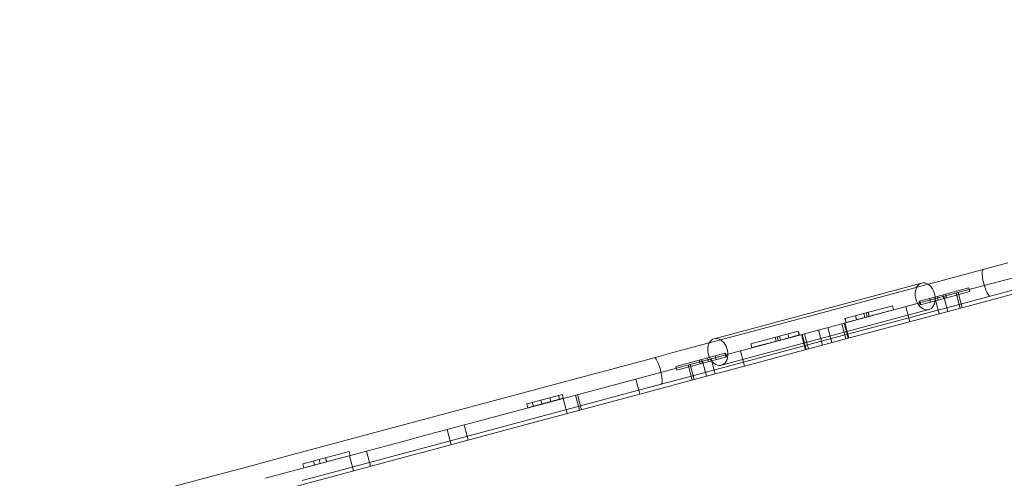
# Model space of a CAD drawing. Extents: x -1530 to 0, y -398 to 153.
# Drawn here: x -1099 to -1052, y 0 to 22 of the extents above; entities that cross this region are included whole.
import ezdxf

# ---------------------------------------------------------------- set-up
doc = ezdxf.new("R2010")
doc.units = 0
doc.header["$MEASUREMENT"] = 0
doc.header["$PDMODE"] = 68
doc.header["$PDSIZE"] = 5
doc.styles.get("Standard").update_dxf_attribs({"font": 'Helvetica LT 57 Condensed_0.ttf'})
doc.dimstyles.new('FEET-METERS', dxfattribs={"dimtxt": 12, "dimasz": 7, "dimexe": 3, "dimexo": 3, "dimgap": 3, "dimtad": 0, "dimdec": 1, "dimzin": 3, "dimdsep": 46, "dimlunit": 4, "dimtxsty": 'Standard', "dimcen": 0.09, "dimadec": 0, "dimazin": 0, "dimtfac": 2, "dimtdec": 1, "dimtofl": 0, "dimtmove": 0, "dimatfit": 3, "dimfxl": 1, "dimfrac": 2, "dimtolj": 1, "dimtzin": 3, "dimarcsym": 0})

# ---------------------------------------------------------------- blocks, each defined once
blk = doc.blocks.new('*D137')
at = {"color": 0, "lineweight": -2, "transparency": 16777216}
for p, q in [((-1256.587, -36.126), (-1256.587, 138.162)), ((-811.443, -64.102), (-811.443, 138.162)), ((-1249.587, 135.162), (-1128.232, 135.162)), ((-818.443, 135.162), (-1026.215, 135.162))]:
    blk.add_line(p, q, dxfattribs=at)
at = {"color": 0, "lineweight": 0, "transparency": 16777216}
for points in [[(-1249.587, 136.329), (-1249.587, 133.996), (-1256.587, 135.162)], [(-818.443, 136.329), (-818.443, 133.996), (-811.443, 135.162)]]:
    blk.add_solid(points, dxfattribs=at)
at = {"layer": 'DEFPOINTS', "color": 0, "lineweight": 0, "transparency": 16777216}
for p in [(-1256.587, 135.162), (-1256.587, -39.126), (-811.443, -67.102)]:
    blk.add_point(p, dxfattribs=at)
at = {"color": 0, "lineweight": 0, "transparency": 16777216, "insert": (-1077.224, 135.162), "char_height": 12, "attachment_point": 5}
blk.add_mtext('\\A1;37\'-1" [11.3M]', dxfattribs=at)
blk = doc.blocks.new('*D138')
at = {"color": 0, "lineweight": -2, "transparency": 16777216}
for p, q in [((-934.403, 96.565), (-1288.908, 96.565)), ((-1285.908, 89.565), (-1285.908, -85.836)), ((-1285.908, -319.507), (-1285.908, -187.852)), ((-1082.972, -326.507), (-1288.908, -326.507))]:
    blk.add_line(p, q, dxfattribs=at)
at = {"color": 0, "lineweight": 0, "transparency": 16777216}
for points in [[(-1287.075, 89.565), (-1284.742, 89.565), (-1285.908, 96.565)], [(-1287.075, -319.507), (-1284.742, -319.507), (-1285.908, -326.507)]]:
    blk.add_solid(points, dxfattribs=at)
at = {"layer": 'DEFPOINTS', "color": 0, "lineweight": 0, "transparency": 16777216}
for p in [(-931.403, 96.565), (-1285.908, -326.507), (-1079.972, -326.507)]:
    blk.add_point(p, dxfattribs=at)
at = {"color": 0, "lineweight": 0, "transparency": 16777216, "insert": (-1285.908, -136.844), "char_height": 12, "attachment_point": 5, "rotation": 90}
blk.add_mtext('\\A1;35\'-3" [10.7M]', dxfattribs=at)
blk = doc.blocks.new('new block')
at = {"color": 0, "linetype": 'Continuous', "lineweight": 0}
for p, q in [((-1051.632, 10.546), (-1055.138, 9.606)), ((-1050.524, 10.059), (-1052.768, 9.458)), ((-1055.763, 9.576), (-1065.691, 6.915)), ((-1055.56, 9.493), (-1059.409, 8.462)), ((-1055.138, 9.606), (-1055.56, 9.493)), ((-1052.768, 9.458), (-1053.549, 9.249)), ((-1053.549, 9.249), (-1059.586, 7.631)), ((-1055.026, 8.942), (-1053.51, 9.349)), ((-1054.978, 8.761), (-1053.461, 9.167)), ((-1051.292, 9.275), (-1054.798, 8.336)), ((-1054.692, 8.838), (-1054.741, 9.019)), ((-1054.622, 9.051), (-1054.574, 8.869)), ((-1054.11, 9.098), (-1053.916, 8.374)), ((-1054.019, 9.123), (-1053.825, 8.398)), ((-1053.51, 9.349), (-1053.461, 9.167)), ((-1050.33, 9.335), (-1052.574, 8.733)), ((-1053.355, 8.524), (-1059.392, 6.907)), ((-1055.026, 8.942), (-1055.886, 8.712)), ((-1055.838, 8.531), (-1055.886, 8.712)), ((-1055.856, 8.72), (-1055.807, 8.539)), ((-1054.978, 8.761), (-1055.838, 8.531)), ((-1055.342, 8.663), (-1055.391, 8.845)), ((-1055.112, 8.83), (-1054.918, 8.106)), ((-1055.026, 8.942), (-1054.978, 8.761)), ((-1054.699, 8.941), (-1054.505, 8.216)), ((-1052.574, 8.733), (-1053.355, 8.524)), ((-1055.422, 8.306), (-1065.351, 5.645)), ((-1059.409, 8.462), (-1061.375, 7.935)), ((-1059.432, 7.876), (-1058.411, 8.149)), ((-1055.219, 8.223), (-1059.068, 7.192)), ((-1058.528, 8.118), (-1058.48, 7.937)), ((-1057.162, 8.484), (-1058.411, 8.149)), ((-1058.411, 8.149), (-1058.363, 7.968)), ((-1057.114, 8.303), (-1058.363, 7.968)), ((-1058.327, 8.172), (-1058.279, 7.991)), ((-1057.162, 8.484), (-1057.114, 8.303)), ((-1056.524, 8.452), (-1056.33, 7.727)), ((-1055.219, 8.223), (-1054.798, 8.336)), ((-1061.375, 7.935), (-1067.666, 6.249)), ((-1061.479, 7.124), (-1059.586, 7.631)), ((-1059.586, 7.631), (-1059.442, 7.092)), ((-1059.475, 7.661), (-1059.281, 6.936)), ((-1059.439, 7.671), (-1059.244, 6.946)), ((-1059.432, 7.876), (-1059.383, 7.695)), ((-1059.43, 7.876), (-1059.381, 7.695)), ((-1059.383, 7.695), (-1058.363, 7.968)), ((-1058.928, 8.011), (-1058.879, 7.83)), ((-1061.479, 7.124), (-1064.37, 6.349)), ((-1061.667, 7.277), (-1062.569, 7.035)), ((-1061.619, 7.096), (-1062.52, 6.854)), ((-1062.17, 7.142), (-1062.121, 6.961)), ((-1061.667, 7.277), (-1061.619, 7.096)), ((-1061.667, 7.277), (-1061.666, 7.277)), ((-1061.666, 7.277), (-1061.617, 7.096)), ((-1061.619, 7.096), (-1061.617, 7.096)), ((-1061.516, 7.114), (-1061.322, 6.39)), ((-1061.479, 7.124), (-1061.334, 6.584)), ((-1061.368, 7.154), (-1061.174, 6.429)), ((-1061.034, 6.665), (-1059.068, 7.192)), ((-1060.698, 7.333), (-1060.504, 6.609)), ((-1060.697, 7.333), (-1060.503, 6.609)), ((-1060.257, 7.451), (-1060.063, 6.727)), ((-1060.256, 7.452), (-1060.062, 6.727)), ((-1059.442, 7.092), (-1059.392, 6.907)), ((-1061.034, 6.665), (-1067.326, 4.979)), ((-1062.569, 7.035), (-1063.935, 6.669)), ((-1063.935, 6.669), (-1063.886, 6.488)), ((-1062.52, 6.854), (-1063.886, 6.488)), ((-1062.77, 6.982), (-1062.721, 6.8)), ((-1062.686, 7.004), (-1062.637, 6.823)), ((-1062.569, 7.035), (-1062.52, 6.854)), ((-1061.285, 6.399), (-1059.392, 6.907)), ((-1067.666, 6.249), (-1068.566, 6.008)), ((-1066.418, 5.89), (-1065.185, 6.22)), ((-1064.431, 6.333), (-1065.592, 6.022)), ((-1065.154, 6.229), (-1065.185, 6.22)), ((-1065.185, 6.22), (-1065.136, 6.039)), ((-1065.105, 6.047), (-1065.154, 6.229)), ((-1064.431, 6.333), (-1064.37, 6.349)), ((-1064.431, 6.333), (-1064.286, 5.794)), ((-1061.285, 6.399), (-1064.176, 5.625)), ((-1061.334, 6.584), (-1061.285, 6.399)), ((-1068.566, 6.008), (-1070.841, 5.399)), ((-1065.843, 5.955), (-1069.453, 4.987)), ((-1067.53, 5.592), (-1066.418, 5.89)), ((-1067.482, 5.411), (-1066.369, 5.709)), ((-1066.935, 5.662), (-1066.741, 4.938)), ((-1066.844, 5.686), (-1066.65, 4.962)), ((-1066.418, 5.89), (-1066.369, 5.709)), ((-1066.369, 5.709), (-1065.136, 6.039)), ((-1066.251, 5.741), (-1066.299, 5.922)), ((-1066.256, 5.844), (-1066.061, 5.12)), ((-1066.014, 5.998), (-1065.965, 5.817)), ((-1065.843, 5.955), (-1065.592, 6.022)), ((-1065.843, 5.955), (-1065.698, 5.415)), ((-1065.601, 5.915), (-1065.649, 6.096)), ((-1065.105, 6.047), (-1065.136, 6.039)), ((-1064.286, 5.794), (-1064.237, 5.609)), ((-1071.434, 5.24), (-1078.958, 3.224)), ((-1070.841, 5.399), (-1071.434, 5.24)), ((-1065.649, 5.23), (-1069.259, 4.263)), ((-1067.53, 5.592), (-1067.482, 5.411)), ((-1065.698, 5.415), (-1065.649, 5.23)), ((-1065.649, 5.23), (-1065.398, 5.297)), ((-1064.237, 5.609), (-1065.398, 5.297)), ((-1064.237, 5.609), (-1064.176, 5.625)), ((-1069.453, 4.987), (-1075.13, 3.466)), ((-1068.226, 4.738), (-1070.501, 4.128)), ((-1069.453, 4.987), (-1069.309, 4.448)), ((-1068.226, 4.738), (-1067.326, 4.979)), ((-1069.259, 4.263), (-1074.936, 2.742)), ((-1073.141, 4.203), (-1072.979, 4.246)), ((-1072.979, 4.246), (-1072.931, 4.065)), ((-1069.309, 4.448), (-1069.259, 4.263)), ((-1071.094, 3.97), (-1078.618, 1.953)), ((-1074.669, 3.794), (-1074.401, 3.865)), ((-1074.669, 3.794), (-1074.621, 3.613)), ((-1073.141, 4.203), (-1074.401, 3.865)), ((-1074.401, 3.865), (-1074.352, 3.684)), ((-1073.093, 4.022), (-1074.352, 3.684)), ((-1073.953, 3.791), (-1074.001, 3.973)), ((-1073.521, 3.907), (-1073.57, 4.088)), ((-1073.141, 4.203), (-1073.093, 4.022)), ((-1073.093, 4.022), (-1072.931, 4.065)), ((-1072.921, 4.058), (-1072.727, 3.333)), ((-1072.332, 4.216), (-1072.138, 3.491)), ((-1072.242, 4.24), (-1072.048, 3.516)), ((-1071.094, 3.97), (-1070.501, 4.128)), ((-1075.13, 3.466), (-1079.803, 2.214)), ((-1074.621, 3.613), (-1074.352, 3.684)), ((-1078.958, 3.224), (-1081.463, 2.552)), ((-1081.463, 2.552), (-1084.736, 1.675)), ((-1074.936, 2.742), (-1079.608, 1.49)), ((-1078.479, 2.569), (-1078.285, 1.844)), ((-1078.478, 2.569), (-1078.284, 1.844)), ((-1077.661, 2.788), (-1077.467, 2.063)), ((-1080.3, 2.081), (-1086.279, 0.479)), ((-1081.123, 1.282), (-1078.618, 1.953)), ((-1080.3, 2.081), (-1079.803, 2.214)), ((-1084.736, 1.675), (-1085.761, 1.401)), ((-1084.61, 1.13), (-1083.169, 1.516)), ((-1083.169, 1.516), (-1083.121, 1.334)), ((-1082.336, 1.535), (-1082.142, 0.811)), ((-1082.335, 1.535), (-1082.141, 0.811)), ((-1080.106, 1.356), (-1079.608, 1.49)), ((-1085.761, 1.401), (-1088.084, 0.778)), ((-1080.106, 1.356), (-1086.085, -0.246)), ((-1085.382, 0.923), (-1084.61, 1.13)), ((-1085.333, 0.742), (-1084.561, 0.948)), ((-1084.826, 0.878), (-1084.874, 1.059)), ((-1084.61, 1.13), (-1084.561, 0.948)), ((-1084.561, 0.948), (-1083.121, 1.334)), ((-1081.123, 1.282), (-1084.396, 0.405)), ((-1084.308, 1.211), (-1084.259, 1.029)), ((-1084.245, 1.033), (-1084.294, 1.214)), ((-1083.154, 1.316), (-1082.96, 0.592)), ((-1088.084, 0.778), (-1089.67, 0.353)), ((-1087.176, 0.239), (-1086.279, 0.479)), ((-1085.382, 0.923), (-1085.333, 0.742)), ((-1089.67, 0.353), (-1093.54, -0.684)), ((-1085.421, 0.13), (-1084.396, 0.405))]:
    blk.add_line(p, q, dxfattribs=at)
at = {"color": 0, "linetype": 'Continuous', "lineweight": 0, "extrusion": (0, 0, -1)}
blk.add_ellipse((-1052.654, 9.591), major_axis=(0.17, -0.635), ratio=0.208176, start_param=0, end_param=3.141593, dxfattribs=at)
at = {"color": 0, "linetype": 'Continuous', "lineweight": 0}
for centre, major_axis, ratio, start_param, end_param in [((-1055.592, 8.941), (-0.17, 0.635), 0.711742, 0, 1.570796), ((-1055.592, 8.941), (0.17, -0.635), 0.711742, -1.570796, 2.496021), ((-1055.592, 8.941), (-0.17, 0.635), 0.711742, -0.645572, 0), ((-1065.521, 6.28), (0.17, -0.635), 0.711742, -2.496021, -1.570796), ((-1065.521, 6.28), (0.17, -0.635), 0.711742, -1.570796, 2.496021), ((-1065.521, 6.28), (-0.17, 0.635), 0.711742, -0.645572, 0.645572), ((-1068.396, 5.373), (0.17, -0.635), 0.208176, 0, 3.141593)]:
    blk.add_ellipse(centre, major_axis=major_axis, ratio=ratio, start_param=start_param, end_param=end_param, dxfattribs=at)
blk = doc.blocks.new('b312471')
at = {"lineweight": 0}
blk.add_blockref('new block', (439.719, 361.197), dxfattribs=at)

msp = doc.modelspace()

# ---------------------------------------------------------------- block references
at = {"lineweight": 0}
msp.add_blockref('b312471', (-439.719, -361.197), dxfattribs=at)

# ---------------------------------------------------------------- dimensions: what is measured, and where the dimension line sits
dim = msp.add_linear_dim(base=(-1256.587, 135.162), p1=(-811.443, -67.102), p2=(-1256.587, -39.126), dimstyle='FEET-METERS', dxfattribs=at)
dim.commit()
dim.dimension.update_dxf_attribs({"geometry": '*D137', "text_midpoint": (-1077.224, 135.162), "dimtype": 160})
dim = msp.add_linear_dim(base=(-1285.908, -326.507), p1=(-931.403, 96.565), p2=(-1079.972, -326.507), angle=90, dimstyle='FEET-METERS', dxfattribs=at)
dim.commit()
dim.dimension.update_dxf_attribs({"geometry": '*D138', "text_midpoint": (-1285.908, -136.844), "dimtype": 160})

doc.saveas('drawing.dxf')
